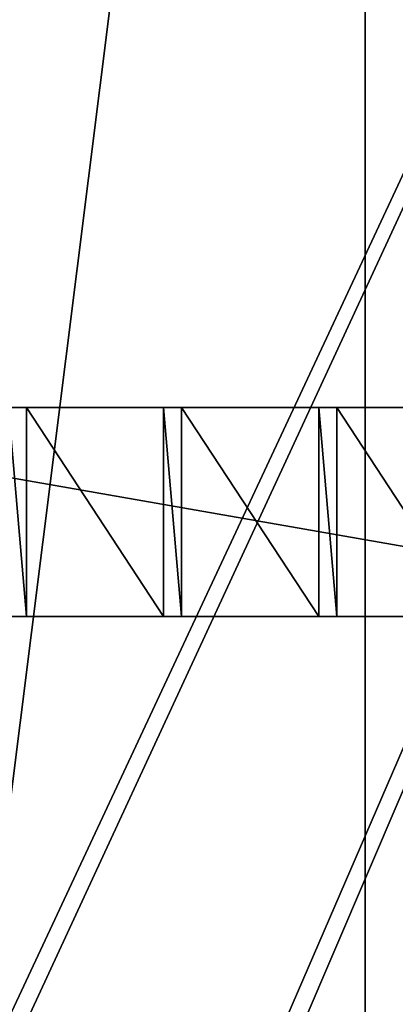
# Model space of a CAD drawing. Units: centimetres. Extents: x -248 to 252, y -250 to 250.
# Drawn here: x 52 to 55, y 22 to 28 of the extents above; entities that cross this region are included whole.
import ezdxf

# ---------------------------------------------------------------- set-up
doc = ezdxf.new("R2010")
doc.units = ezdxf.units.CM
doc.header["$LTSCALE"] = 2.54
doc.layers.get('0').update_dxf_attribs({"true_color": 0xff5454})
doc.layers.add('VP-EQ', color=7, linetype='Continuous', true_color=0x8a3492, plot=False)

# ---------------------------------------------------------------- blocks, each defined once
blk = doc.blocks.new('Grupuj_148')
at = {"color": 0}
mesh = blk.add_polyface(dxfattribs=at)
corners = [(75, 75, -0.8), (0, 50, -0.8), (0, 75, -0.8), (3.2484, 49.8264, -0.8), (6.4791, 49.4465, -0.8), (9.6792, 48.8619, -0.8), (10.8365, 48.5734, -0.8), (12.8355, 48.0749, -0.8), (15.5938, 47.1974, -0.8), (21.069, 44.9295, -0.8), (21.916, 44.5356, -0.8), (24.7724, 42.979, -0.8), (27.524, 41.2439, -0.8), (30.1596, 39.3372, -0.8), (32.6687, 37.2668, -0.8), (35.0409, 35.0409, -0.8), (37.2668, 32.6687, -0.8), (39.3372, 30.1596, -0.8), (41.2439, 27.524, -0.8), (42.979, 24.7724, -0.8), (44.5356, 21.916, -0.8), (44.9295, 21.069, -0.8), (47.1974, 15.5938, -0.8), (48.0749, 12.8355, -0.8), (48.5734, 10.8365, -0.8), (48.8619, 9.6792, -0.8), (49.4465, 6.4791, -0.8), (49.8264, 3.2484, -0.8), (50, 0, -0.8), (75, 0, -0.8)]
mesh.append_faces([[corners[k] for k in face] for face in [(0, 1, 2), (28, 0, 29)]], dxfattribs={"vtx0": -1, "color": 0})
mesh.append_faces([[corners[k] for k in face] for face in [(1, 0, 3), (3, 0, 4), (4, 0, 5), (5, 0, 6), (6, 0, 7), (7, 0, 8), (8, 0, 9), (9, 0, 10), (10, 0, 11), (11, 0, 12), (12, 0, 13), (13, 0, 14), (14, 0, 15), (15, 0, 16), (16, 0, 17), (17, 0, 18), (18, 0, 19), (19, 0, 20), (20, 0, 21), (21, 0, 22), (22, 0, 23), (23, 0, 24), (24, 0, 25), (25, 0, 26), (26, 0, 27), (27, 0, 28)]], dxfattribs={"vtx0": -1, "vtx1": -1, "color": 0})
mesh = blk.add_polyface(dxfattribs=at)
corners = [(3.2484, 49.8264, 0.5), (0, 75, 0.5), (0, 50, 0.5), (75, 75, 0.5), (6.4791, 49.4465, 0.5), (9.6792, 48.8619, 0.5), (10.8365, 48.5734, 0.5), (12.8355, 48.0749, 0.5), (15.5938, 47.1974, 0.5), (21.069, 44.9295, 0.5), (21.916, 44.5356, 0.5), (24.7724, 42.979, 0.5), (27.524, 41.2439, 0.5), (30.1596, 39.3372, 0.5), (32.6687, 37.2668, 0.5), (35.0409, 35.0409, 0.5), (37.2668, 32.6687, 0.5), (39.3372, 30.1596, 0.5), (41.2439, 27.524, 0.5), (42.979, 24.7724, 0.5), (44.5356, 21.916, 0.5), (44.9295, 21.069, 0.5), (47.1974, 15.5938, 0.5), (48.0749, 12.8355, 0.5), (48.5734, 10.8365, 0.5), (48.8619, 9.6792, 0.5), (49.4465, 6.4791, 0.5), (49.8264, 3.2484, 0.5), (50, 0, 0.5), (75, 0, 0.5)]
mesh.append_faces([[corners[k] for k in face] for face in [(0, 1, 2), (3, 28, 29)]], dxfattribs={"vtx0": -1, "color": 0})
mesh.append_faces([[corners[k] for k in face] for face in [(1, 0, 3)]], dxfattribs={"vtx0": -1, "vtx1": -1, "color": 0})
mesh.append_faces([[corners[k] for k in face] for face in [(3, 0, 4), (3, 4, 5), (3, 5, 6), (3, 6, 7), (3, 7, 8), (3, 8, 9), (3, 9, 10), (3, 10, 11), (3, 11, 12), (3, 12, 13), (3, 13, 14), (3, 14, 15), (3, 15, 16), (3, 16, 17), (3, 17, 18), (3, 18, 19), (3, 19, 20), (3, 20, 21), (3, 21, 22), (3, 22, 23), (3, 23, 24), (3, 24, 25), (3, 25, 26), (3, 26, 27), (3, 27, 28)]], dxfattribs={"vtx0": -1, "vtx2": -1, "color": 0})
mesh = blk.add_polyface(dxfattribs=at)
corners = [(3.2654, 50.0258, 0.8), (0.2, 74.8, 0.8), (0.2, 50.1896, 0.8), (74.8, 74.8, 0.8), (6.5088, 49.6444, 0.8), (9.7214, 49.0575, 0.8), (12.8901, 48.2674, 0.8), (15.6625, 47.3855, 0.8), (21.1495, 45.1127, 0.8), (22.0061, 44.7143, 0.8), (24.8737, 43.1516, 0.8), (27.636, 41.4097, 0.8), (30.282, 39.4955, 0.8), (32.8009, 37.417, 0.8), (35.1824, 35.1824, 0.8), (37.417, 32.8009, 0.8), (39.4955, 30.282, 0.8), (41.4097, 27.636, 0.8), (43.1516, 24.8737, 0.8), (44.7143, 22.0061, 0.8), (45.1127, 21.1495, 0.8), (47.3855, 15.6625, 0.8), (48.2674, 12.8901, 0.8), (49.0575, 9.7214, 0.8), (49.6444, 6.5088, 0.8), (50.0258, 3.2654, 0.8), (50.1896, 0.2, 0.8), (74.8, 0.2, 0.8)]
mesh.append_faces([[corners[k] for k in face] for face in [(0, 1, 2), (3, 26, 27)]], dxfattribs={"vtx0": -1, "color": 0})
mesh.append_faces([[corners[k] for k in face] for face in [(1, 0, 3)]], dxfattribs={"vtx0": -1, "vtx1": -1, "color": 0})
mesh.append_faces([[corners[k] for k in face] for face in [(3, 0, 4), (3, 4, 5), (3, 5, 6), (3, 6, 7), (3, 7, 8), (3, 8, 9), (3, 9, 10), (3, 10, 11), (3, 11, 12), (3, 12, 13), (3, 13, 14), (3, 14, 15), (3, 15, 16), (3, 16, 17), (3, 17, 18), (3, 18, 19), (3, 19, 20), (3, 20, 21), (3, 21, 22), (3, 22, 23), (3, 23, 24), (3, 24, 25), (3, 25, 26)]], dxfattribs={"vtx0": -1, "vtx2": -1, "color": 0})
blk = doc.blocks.new('Komponent_45')
at = {"color": 0}
blk.add_blockref('Grupuj_148', (0, 0), dxfattribs=at)
blk = doc.blocks.new('Grupuj_1')
at = {"color": 250, "true_color": 0x2a2a2a, "rotation": 22.99999999999891}
blk.add_blockref('Komponent_45', (73.1904, 74.8597, 6.2598), dxfattribs=at)
blk = doc.blocks.new('Grupuj_11')
at = {"color": 0}
for p, q in [((0, 1.4, 0.1384), (8.0261, 1.4, 0.1384)), ((0, 1.4, 0.1384), (8.0261, 1.4, 0.1384)), ((2.6839, 1.4, 2.1598), (2.8051, 1.4, 2.1598)), ((2.6839, 1.4, 2.1598), (2.8051, 1.4, 2.1598)), ((2.8051, 0, 2.1598), (2.8051, 1.4, 2.1598)), ((2.8051, 0, 2.0215), (2.8051, 1.4, 2.0215)), ((2.8051, 1.4, 2.1598), (2.8051, 1.4, 2.0215)), ((2.8051, 0, 2.1598), (2.8051, 1.4, 2.1598)), ((2.8051, 0, 2.0215), (2.8051, 1.4, 2.0215)), ((2.8051, 1.4, 2.0215), (3.7239, 1.4, 2.0215)), ((2.8051, 1.4, 2.1598), (2.8051, 1.4, 2.0215)), ((2.8051, 1.4, 2.0215), (3.7239, 1.4, 2.0215)), ((3.7239, 0, 2.0215), (3.7239, 1.4, 2.0215)), ((3.7239, 1.4, 2.1598), (3.8451, 1.4, 2.1598)), ((3.7239, 0, 2.1598), (3.7239, 1.4, 2.1598)), ((3.7239, 0, 2.1598), (3.7239, 1.4, 2.1598)), ((3.7239, 1.4, 2.0215), (3.7239, 1.4, 2.1598)), ((3.7239, 0, 2.0215), (3.7239, 1.4, 2.0215)), ((3.7239, 1.4, 2.0215), (3.7239, 1.4, 2.1598)), ((3.7239, 1.4, 2.1598), (3.8451, 1.4, 2.1598)), ((3.8451, 0, 2.0215), (3.8451, 1.4, 2.0215)), ((3.8451, 1.4, 2.0215), (3.8451, 1.4, 2.1598)), ((3.8451, 0, 2.1598), (3.8451, 1.4, 2.1598)), ((3.8451, 0, 2.1598), (3.8451, 1.4, 2.1598)), ((4.7671, 1.4, 2.0215), (3.8451, 1.4, 2.0215)), ((3.8451, 0, 2.0215), (3.8451, 1.4, 2.0215)), ((3.8451, 1.4, 2.0215), (3.8451, 1.4, 2.1598)), ((4.7671, 1.4, 2.0215), (3.8451, 1.4, 2.0215)), ((4.7671, 1.4, 2.1598), (4.8883, 1.4, 2.1598)), ((4.7671, 0, 2.1598), (4.7671, 1.4, 2.1598)), ((4.7671, 0, 2.1598), (4.7671, 1.4, 2.1598)), ((4.7671, 1.4, 2.1598), (4.7671, 1.4, 2.0215)), ((4.7671, 0, 2.0215), (4.7671, 1.4, 2.0215)), ((4.7671, 0, 2.0215), (4.7671, 1.4, 2.0215)), ((4.7671, 1.4, 2.1598), (4.7671, 1.4, 2.0215)), ((4.7671, 1.4, 2.1598), (4.8883, 1.4, 2.1598)), ((4.8883, 0, 2.1598), (4.8883, 1.4, 2.1598)), ((4.8883, 0, 2.0215), (4.8883, 1.4, 2.0215)), ((4.8883, 1.4, 2.0215), (4.8883, 1.4, 2.1598)), ((4.8883, 0, 2.1598), (4.8883, 1.4, 2.1598)), ((4.8883, 0, 2.0215), (4.8883, 1.4, 2.0215)), ((5.8071, 1.4, 2.0215), (4.8883, 1.4, 2.0215)), ((4.8883, 1.4, 2.0215), (4.8883, 1.4, 2.1598)), ((5.8071, 1.4, 2.0215), (4.8883, 1.4, 2.0215)), ((8.0261, 0, 0.1384), (0, 0, 0.1384)), ((8.0261, 0, 0.1384), (0, 0, 0.1384)), ((2.6839, 0, 2.1598), (2.8051, 0, 2.1598)), ((2.6839, 0, 2.1598), (2.8051, 0, 2.1598)), ((2.8051, 0, 2.1598), (2.8051, 0, 2.0215)), ((2.8051, 0, 2.0215), (3.7239, 0, 2.0215)), ((2.8051, 0, 2.0215), (3.7239, 0, 2.0215)), ((2.8051, 0, 2.1598), (2.8051, 0, 2.0215)), ((3.7239, 0, 2.1598), (3.8451, 0, 2.1598)), ((3.7239, 0, 2.0215), (3.7239, 0, 2.1598)), ((3.7239, 0, 2.1598), (3.8451, 0, 2.1598)), ((3.7239, 0, 2.0215), (3.7239, 0, 2.1598)), ((3.8451, 0, 2.0215), (3.8451, 0, 2.1598)), ((4.7671, 0, 2.0215), (3.8451, 0, 2.0215)), ((4.7671, 0, 2.0215), (3.8451, 0, 2.0215)), ((3.8451, 0, 2.0215), (3.8451, 0, 2.1598)), ((4.7671, 0, 2.1598), (4.8883, 0, 2.1598)), ((4.7671, 0, 2.1598), (4.7671, 0, 2.0215)), ((4.7671, 0, 2.1598), (4.8883, 0, 2.1598)), ((4.7671, 0, 2.1598), (4.7671, 0, 2.0215)), ((4.8883, 0, 2.0215), (4.8883, 0, 2.1598)), ((5.8071, 0, 2.0215), (4.8883, 0, 2.0215)), ((5.8071, 0, 2.0215), (4.8883, 0, 2.0215)), ((4.8883, 0, 2.0215), (4.8883, 0, 2.1598))]:
    blk.add_line(p, q, dxfattribs=at)
mesh = blk.add_polyface(dxfattribs=at)
corners = [(0, 1.4, 0.1384), (8.0261, 0, 0.1384), (0, 0, 0.1384), (8.0261, 1.4, 0.1384)]
mesh.append_faces([[corners[k] for k in face] for face in [(0, 1, 2), (1, 0, 3)]], dxfattribs={"vtx0": -1, "color": 0})
mesh = blk.add_polyface(dxfattribs=at)
corners = [(0.6039, 1.4, 2.1598), (0.7251, 1.4, 2.0215), (0.6039, 1.4, 2.0215), (0.7251, 1.4, 2.1598), (1.6439, 1.4, 2.1598), (1.7651, 1.4, 2.0215), (1.6439, 1.4, 2.0215), (1.7651, 1.4, 2.1598), (2.6839, 1.4, 2.1598), (2.8051, 1.4, 2.0215), (2.6839, 1.4, 2.0215), (2.8051, 1.4, 2.1598), (3.7239, 1.4, 2.1598), (3.8451, 1.4, 2.0215), (3.7239, 1.4, 2.0215), (3.8451, 1.4, 2.1598), (4.7671, 1.4, 2.1598), (4.8883, 1.4, 2.0215), (4.7671, 1.4, 2.0215), (4.8883, 1.4, 2.1598), (5.8071, 1.4, 2.1598), (5.9283, 1.4, 2.0215), (5.8071, 1.4, 2.0215), (5.9283, 1.4, 2.1598), (6.8471, 1.4, 2.1598), (6.9683, 1.4, 2.0215), (6.8471, 1.4, 2.0215), (6.9683, 1.4, 2.1598), (0, 1.4, 2.0215), (8.0261, 1.4, 0.1384), (0, 1.4, 0.1384), (8.0261, 1.4, 2.0215), (7.8883, 1.4, 2.0215), (7.7671, 1.4, 2.0215), (7.7671, 1.4, 2.1598), (7.8883, 1.4, 2.1598)]
mesh.append_faces([[corners[k] for k in face] for face in [(1, 0, 3), (5, 4, 7), (9, 8, 11), (13, 12, 15), (17, 16, 19), (21, 20, 23), (25, 24, 27), (28, 29, 30), (32, 34, 35)]], dxfattribs={"vtx0": -1, "color": 0})
mesh.append_faces([[corners[k] for k in face] for face in [(0, 1, 2), (4, 5, 6), (8, 9, 10), (12, 13, 14), (16, 17, 18), (20, 21, 22), (24, 25, 26), (29, 28, 31), (31, 28, 32)]], dxfattribs={"vtx0": -1, "vtx1": -1, "color": 0})
mesh.append_faces([[corners[k] for k in face] for face in [(32, 2, 1), (32, 6, 5), (32, 10, 9), (32, 14, 13), (32, 18, 17), (32, 22, 21), (32, 26, 25)]], dxfattribs={"vtx0": -1, "vtx1": -1, "vtx2": -1, "color": 0})
mesh.append_faces([[corners[k] for k in face] for face in [(32, 28, 2), (32, 1, 6), (32, 5, 10), (32, 9, 14), (32, 13, 18), (32, 17, 22), (32, 21, 26), (32, 25, 33), (32, 33, 34)]], dxfattribs={"vtx0": -1, "vtx2": -1, "color": 0})
mesh = blk.add_polyface(dxfattribs=at)
corners = [(2.8051, 0, 2.1598), (2.6839, 1.4, 2.1598), (2.6839, 0, 2.1598), (2.8051, 1.4, 2.1598)]
mesh.append_faces([[corners[k] for k in face] for face in [(0, 1, 2), (1, 0, 3)]], dxfattribs={"vtx0": -1, "color": 0})
mesh = blk.add_polyface(dxfattribs=at)
corners = [(2.8051, 1.4, 2.0215), (2.8051, 0, 2.1598), (2.8051, 0, 2.0215), (2.8051, 1.4, 2.1598)]
mesh.append_faces([[corners[k] for k in face] for face in [(0, 1, 2), (1, 0, 3)]], dxfattribs={"vtx0": -1, "color": 0})
mesh = blk.add_polyface(dxfattribs=at)
corners = [(3.7239, 0, 2.0215), (2.8051, 1.4, 2.0215), (2.8051, 0, 2.0215), (3.7239, 1.4, 2.0215)]
mesh.append_faces([[corners[k] for k in face] for face in [(0, 1, 2), (1, 0, 3)]], dxfattribs={"vtx0": -1, "color": 0})
mesh = blk.add_polyface(dxfattribs=at)
corners = [(3.8451, 0, 2.1598), (3.7239, 1.4, 2.1598), (3.7239, 0, 2.1598), (3.8451, 1.4, 2.1598)]
mesh.append_faces([[corners[k] for k in face] for face in [(0, 1, 2), (1, 0, 3)]], dxfattribs={"vtx0": -1, "color": 0})
mesh = blk.add_polyface(dxfattribs=at)
corners = [(3.7239, 1.4, 2.1598), (3.7239, 0, 2.0215), (3.7239, 0, 2.1598), (3.7239, 1.4, 2.0215)]
mesh.append_faces([[corners[k] for k in face] for face in [(0, 1, 2), (1, 0, 3)]], dxfattribs={"vtx0": -1, "color": 0})
mesh = blk.add_polyface(dxfattribs=at)
corners = [(3.8451, 1.4, 2.0215), (3.8451, 0, 2.1598), (3.8451, 0, 2.0215), (3.8451, 1.4, 2.1598)]
mesh.append_faces([[corners[k] for k in face] for face in [(0, 1, 2), (1, 0, 3)]], dxfattribs={"vtx0": -1, "color": 0})
mesh = blk.add_polyface(dxfattribs=at)
corners = [(4.7671, 0, 2.0215), (3.8451, 1.4, 2.0215), (3.8451, 0, 2.0215), (4.7671, 1.4, 2.0215)]
mesh.append_faces([[corners[k] for k in face] for face in [(0, 1, 2), (1, 0, 3)]], dxfattribs={"vtx0": -1, "color": 0})
mesh = blk.add_polyface(dxfattribs=at)
corners = [(4.8883, 0, 2.1598), (4.7671, 1.4, 2.1598), (4.7671, 0, 2.1598), (4.8883, 1.4, 2.1598)]
mesh.append_faces([[corners[k] for k in face] for face in [(0, 1, 2), (1, 0, 3)]], dxfattribs={"vtx0": -1, "color": 0})
mesh = blk.add_polyface(dxfattribs=at)
corners = [(4.7671, 1.4, 2.1598), (4.7671, 0, 2.0215), (4.7671, 0, 2.1598), (4.7671, 1.4, 2.0215)]
mesh.append_faces([[corners[k] for k in face] for face in [(0, 1, 2), (1, 0, 3)]], dxfattribs={"vtx0": -1, "color": 0})
mesh = blk.add_polyface(dxfattribs=at)
corners = [(4.8883, 1.4, 2.0215), (4.8883, 0, 2.1598), (4.8883, 0, 2.0215), (4.8883, 1.4, 2.1598)]
mesh.append_faces([[corners[k] for k in face] for face in [(0, 1, 2), (1, 0, 3)]], dxfattribs={"vtx0": -1, "color": 0})
mesh = blk.add_polyface(dxfattribs=at)
corners = [(5.8071, 0, 2.0215), (4.8883, 1.4, 2.0215), (4.8883, 0, 2.0215), (5.8071, 1.4, 2.0215)]
mesh.append_faces([[corners[k] for k in face] for face in [(0, 1, 2), (1, 0, 3)]], dxfattribs={"vtx0": -1, "color": 0})
mesh = blk.add_polyface(dxfattribs=at)
corners = [(7.8883, 0, 2.1598), (7.7671, 0, 2.0215), (7.8883, 0, 2.0215), (7.7671, 0, 2.1598), (6.9683, 0, 2.1598), (6.8471, 0, 2.0215), (6.9683, 0, 2.0215), (6.8471, 0, 2.1598), (5.9283, 0, 2.1598), (5.8071, 0, 2.0215), (5.9283, 0, 2.0215), (5.8071, 0, 2.1598), (4.8883, 0, 2.1598), (4.7671, 0, 2.0215), (4.8883, 0, 2.0215), (4.7671, 0, 2.1598), (3.8451, 0, 2.1598), (3.7239, 0, 2.0215), (3.8451, 0, 2.0215), (3.7239, 0, 2.1598), (2.8051, 0, 2.1598), (2.6839, 0, 2.0215), (2.8051, 0, 2.0215), (2.6839, 0, 2.1598), (1.7651, 0, 2.1598), (1.6439, 0, 2.0215), (1.7651, 0, 2.0215), (1.6439, 0, 2.1598), (0.7251, 0, 2.1598), (0.6039, 0, 2.0215), (0.7251, 0, 2.0215), (0.6039, 0, 2.1598), (8.0261, 0, 2.0215), (0, 0, 0.1384), (8.0261, 0, 0.1384), (0, 0, 2.0215)]
mesh.append_faces([[corners[k] for k in face] for face in [(1, 0, 3), (5, 4, 7), (9, 8, 11), (13, 12, 15), (17, 16, 19), (21, 20, 23), (25, 24, 27), (29, 28, 31), (32, 33, 34)]], dxfattribs={"vtx0": -1, "color": 0})
mesh.append_faces([[corners[k] for k in face] for face in [(0, 1, 2), (4, 5, 6), (8, 9, 10), (12, 13, 14), (16, 17, 18), (20, 21, 22), (24, 25, 26), (28, 29, 30), (33, 32, 35), (35, 30, 29)]], dxfattribs={"vtx0": -1, "vtx1": -1, "color": 0})
mesh.append_faces([[corners[k] for k in face] for face in [(35, 2, 1), (35, 6, 5), (35, 10, 9), (35, 14, 13), (35, 18, 17), (35, 22, 21), (35, 26, 25)]], dxfattribs={"vtx0": -1, "vtx1": -1, "vtx2": -1, "color": 0})
mesh.append_faces([[corners[k] for k in face] for face in [(35, 32, 2), (35, 1, 6), (35, 5, 10), (35, 9, 14), (35, 13, 18), (35, 17, 22), (35, 21, 26), (35, 25, 30)]], dxfattribs={"vtx0": -1, "vtx2": -1, "color": 0})
blk = doc.blocks.new('Komponent_2')
at = {"color": 0}
blk.add_blockref('Grupuj_11', (1.104, 0.38, -0.0851), dxfattribs=at)
blk = doc.blocks.new('Grupuj_20')
at = {"color": 0}
blk.add_blockref('Komponent_2', (104, 81.4), dxfattribs=at)
blk = doc.blocks.new('Grupuj_2')
at = {"color": 0}
blk.add_line((102.4, 96.7262), (102.4, 12.1836), dxfattribs=at)
mesh = blk.add_polyface(dxfattribs=at)
corners = [(8.193, 0), (0, 99.6341), (0, 8.193), (17.1659, 116.8), (90.2164, 0), (82.3262, 116.8), (102.4, 96.7262), (102.4, 12.1836)]
mesh.append_faces([[corners[k] for k in face] for face in [(0, 1, 2), (6, 4, 7)]], dxfattribs={"vtx0": -1, "color": 0})
mesh.append_faces([[corners[k] for k in face] for face in [(1, 0, 3), (3, 4, 5), (5, 4, 6)]], dxfattribs={"vtx0": -1, "vtx1": -1, "color": 0})
mesh.append_faces([[corners[k] for k in face] for face in [(3, 0, 4)]], dxfattribs={"vtx0": -1, "vtx2": -1, "color": 0})
blk = doc.blocks.new('Grupuj_8')
at = {"color": 20, "true_color": 0xf52218, "rotation": 337.0000000000011}
blk.add_blockref('Grupuj_1', (-23.4188, 34.0145, -3.9348), dxfattribs=at)
at = {"color": 251, "true_color": 0x505050}
blk.add_blockref('Grupuj_2', (23.1895, 19.5344, 1.4253), dxfattribs=at)
at = {"color": 20, "true_color": 0xf52218}
blk.add_blockref('Grupuj_20', (15.4076, 16.8027, 0.7504), dxfattribs=at)
blk = doc.blocks.new('2211')
at = {"color": 7, "linetype": 'Continuous', "lineweight": 25}
blk.add_arc((2959.66, 7860.804), 505, 0.56729, 89.43271, dxfattribs=at)
blk = doc.blocks.new('2211 2D_')
at = {"layer": 'VP-EQ', "color": 0}
blk.add_circle((4078.5297, -3316.4875), 250, dxfattribs=at)
at = {"xscale": 0.1, "yscale": 0.1, "zscale": 0.1}
blk.add_blockref('2211', (3782.5637, -4102.5678), dxfattribs=at)

msp = doc.modelspace()

# ---------------------------------------------------------------- block references
at = {"color": 0}
msp.add_blockref('Grupuj_8', (-70.9113, -74.3996, -1.5224), dxfattribs=at)
at = {"layer": 'VP-EQ', "color": 0}
msp.add_blockref('2211 2D_', (-4076.217, 3316.3683), dxfattribs=at)

doc.saveas('drawing.dxf')
